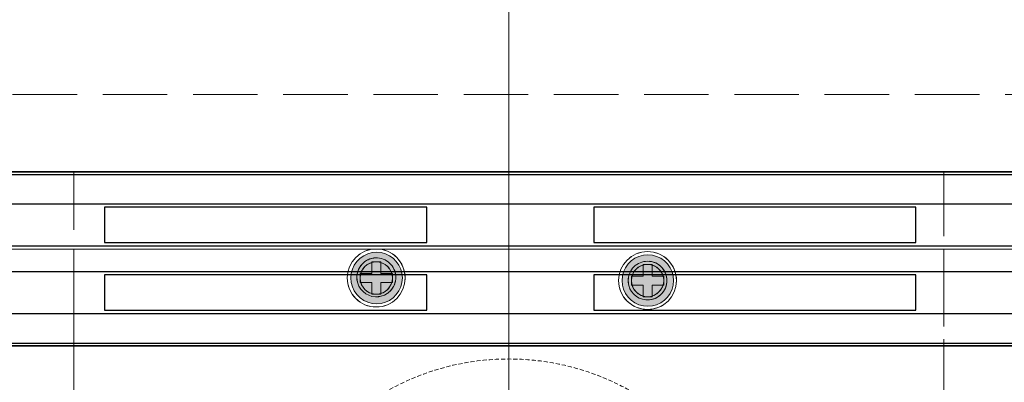
# Model space of a CAD drawing. Units: millimetres. Extents: x -7797 to 4688, y -5244 to 780.
# Drawn here: x -5796 to -5643, y -3847 to -3790 of the extents above; entities that cross this region are included whole.
import ezdxf

# ---------------------------------------------------------------- set-up
doc = ezdxf.new("R2010")
doc.units = ezdxf.units.MM
doc.header["$MEASUREMENT"] = 0
for name, pattern in [('HIDDEN', [0.9525, 0.635, -0.3175]), ('Hidden Line', [14, 10, -4]), ('Wipeout_Contour', [1000, 0, -1000])]:
    doc.linetypes.add(name, pattern=pattern)
for name, color, linetype, lineweight in [('0_Pen_No__1', 7, 'Continuous', 13), ('_ ALUMINIUM GRATE_Pen_No__41', 7, 'Continuous', 25), ('_ STARON SOLID SURFACE_Pen_No__1', 7, 'Continuous', 13), ('_ STARON SOLID SURFACE_Pen_No__101', 252, 'Continuous', 13), ('_ STARON SOLID SURFACE_Pen_No__21', 7, 'Continuous', 35), ('_ WASTE OUTLET ASSEMBLY_Pen_No__101', 252, 'Continuous', 13)]:
    doc.layers.add(name, color=color, linetype=linetype, lineweight=lineweight)
for name, color, linetype in [('_ ALUMINIUM GRATE', 7, 'Continuous'), ('_ STARON SOLID SURFACE', 7, 'Continuous'), ('_ WASTE OUTLET ASSEMBLY', 7, 'Continuous')]:
    doc.layers.add(name, color=color, linetype=linetype)

# ---------------------------------------------------------------- blocks, each defined once
blk = doc.blocks.new('Slab_216', base_point=(-5945.03, -3949))
at = {"layer": '_ STARON SOLID SURFACE_Pen_No__101', "color": 252, "linetype": 'HIDDEN', "lineweight": 13, "flags": 128}
blk.add_lwpolyline([(-5945.03, -3949), (-5495.03, -3949), (-5495.03, -3814), (-5945.03, -3814)], close=True, dxfattribs=at)
blk.add_lwpolyline([(-5681.6, -3881.5, 1), (-5758.47, -3881.5, 1)], format="xyb", close=True, dxfattribs=at)
blk = doc.blocks.new('Slab_218', base_point=(-5652.53, -3814))
at = {"layer": '_ WASTE OUTLET ASSEMBLY_Pen_No__101', "color": 252, "linetype": 'Hidden Line', "lineweight": 13, "flags": 128}
blk.add_lwpolyline([(-5652.53, -3814), (-5787.53, -3814), (-5787.53, -3949), (-5652.53, -3949)], close=True, dxfattribs=at)
for points in [[(-5736.11, -3830.49, 1), (-5745.11, -3830.49, 1)], [(-5694.01, -3830.89, 1), (-5703.01, -3830.89, 1)], [(-5766.15, -3859.98, 1), (-5775.15, -3859.98, 1)], [(-5695.03, -3881.5, 1), (-5745.03, -3881.5, 1)], [(-5664.53, -3860.93, 1), (-5673.53, -3860.93, 1)], [(-5766.54, -3902.07, 1), (-5775.54, -3902.07, 1)], [(-5664.92, -3903.02, 1), (-5673.92, -3903.02, 1)], [(-5737.06, -3932.11, 1), (-5746.06, -3932.11, 1)], [(-5694.96, -3932.51, 1), (-5703.96, -3932.51, 1)]]:
    blk.add_lwpolyline(points, format="xyb", close=True, dxfattribs=at)
blk = doc.blocks.new('Slab_220', base_point=(-5652.53, -3814))
at = {"layer": '_ WASTE OUTLET ASSEMBLY_Pen_No__101', "color": 252, "linetype": 'Hidden Line', "lineweight": 13, "flags": 128}
blk.add_lwpolyline([(-5652.53, -3814), (-5787.53, -3814), (-5787.53, -3949), (-5652.53, -3949)], close=True, dxfattribs=at)
for points in [[(-5737.58, -3830.28, 1), (-5743.61, -3830.49, 1)], [(-5695.51, -3830.89, 1), (-5701.51, -3830.89, 1)], [(-5686.53, -3881.5, 1), (-5753.53, -3881.5, 1)], [(-5767.65, -3859.98, 1), (-5773.65, -3859.98, 1)], [(-5666.03, -3860.93, 1), (-5672.03, -3860.93, 1)], [(-5768.04, -3902.07, 1), (-5774.04, -3902.07, 1)], [(-5666.42, -3903.02, 1), (-5672.42, -3903.02, 1)], [(-5738.56, -3932.11, 1), (-5744.56, -3932.11, 1)], [(-5696.46, -3932.51, 1), (-5702.46, -3932.51, 1)]]:
    blk.add_lwpolyline(points, format="xyb", close=True, dxfattribs=at)
blk = doc.blocks.new('Slab_223', base_point=(-5703.01, -3830.89))
at = {"layer": '_ WASTE OUTLET ASSEMBLY_Pen_No__101', "color": 252, "linetype": 'Continuous', "lineweight": 13, "flags": 128}
for points in [[(-5703.01, -3830.89, 1), (-5694.01, -3830.89, 1)], [(-5701.01, -3830.89, 1), (-5696.01, -3830.89, 1)]]:
    blk.add_lwpolyline(points, format="xyb", close=True, dxfattribs=at)
blk = doc.blocks.new('Slab_224', base_point=(-5745.11, -3830.49))
at = {"layer": '_ WASTE OUTLET ASSEMBLY_Pen_No__101', "color": 252, "linetype": 'Continuous', "lineweight": 13, "flags": 128}
for points in [[(-5745.11, -3830.49, 1), (-5736.11, -3830.49, 1)], [(-5743.11, -3830.49, 1), (-5738.11, -3830.49, 1)]]:
    blk.add_lwpolyline(points, format="xyb", close=True, dxfattribs=at)
blk = doc.blocks.new('Wall_106', base_point=(-6164.03, -3808))
at = {"color": 254, "linetype": 'Wipeout_Contour', "lineweight": 0, "ltscale": 22626.691111}
blk.add_wipeout([(-1895.03, -3814), (-1895.03, -3802), (-5945.03, -3802), (-5945.03, -3814)], dxfattribs=at).dxf.layer = '_ STARON SOLID SURFACE'
at = {"layer": '_ STARON SOLID SURFACE_Pen_No__101', "color": 252, "linetype": 'Hidden Line', "lineweight": 13, "flags": 128}
for points in [[(-1895.03, -3802), (-5945.03, -3802)], [(-5945.03, -3814), (-5495.03, -3814)]]:
    blk.add_lwpolyline(points, dxfattribs=at)
blk = doc.blocks.new('Wall_113', base_point=(-5951.03, -3820))
at = {"color": 254, "linetype": 'Wipeout_Contour', "lineweight": 0, "ltscale": 27517.773635}
blk.add_wipeout([(-5945.03, -3826), (-5495.03, -3826), (-5495.03, -3814), (-5945.03, -3814)], dxfattribs=at).dxf.layer = '_ STARON SOLID SURFACE'
at = {"layer": '_ STARON SOLID SURFACE_Pen_No__1', "color": 7, "linetype": 'Continuous', "lineweight": 13, "flags": 128}
for points in [[(-5495.03, -3814), (-5945.03, -3814)], [(-5945.03, -3826), (-5495.03, -3826)]]:
    blk.add_lwpolyline(points, dxfattribs=at)
blk = doc.blocks.new('Morph_1009')
at = {"layer": '_ STARON SOLID SURFACE_Pen_No__21', "color": 7, "linetype": 'Continuous', "lineweight": 35, "flags": 128}
blk.add_lwpolyline([(-5945.03, -3841), (-5495.03, -3841)], dxfattribs=at)
blk = doc.blocks.new('Morph_1021')
at = {"layer": '_ WASTE OUTLET ASSEMBLY', "linetype": 'Continuous', "lineweight": 0, "true_color": 0x3f3f3f}
blk.add_hatch(color=49, dxfattribs=at).paths.add_polyline_path([(-5701.93, -3828.89), (-5702.23, -3829.52), (-5702.41, -3830.19), (-5702.47, -3830.89), (-5702.41, -3831.58), (-5702.23, -3832.25), (-5701.93, -3832.89), (-5701.53, -3833.46), (-5701.04, -3833.95), (-5700.47, -3834.35), (-5699.84, -3834.64), (-5699.16, -3834.82), (-5698.47, -3834.89), (-5697.77, -3834.82), (-5697.1, -3834.64), (-5696.47, -3834.35), (-5695.9, -3833.95), (-5695.4, -3833.46), (-5695, -3832.89), (-5694.71, -3832.25), (-5694.53, -3831.58), (-5694.47, -3830.89), (-5694.53, -3830.19), (-5694.71, -3829.52), (-5695, -3828.89), (-5695.4, -3828.31), (-5695.9, -3827.82), (-5696.47, -3827.42), (-5697.1, -3827.13), (-5697.77, -3826.95), (-5698.47, -3826.89), (-5699.16, -3826.95), (-5699.84, -3827.13), (-5700.47, -3827.42), (-5701.04, -3827.82), (-5701.53, -3828.31)])
at = {"layer": '_ WASTE OUTLET ASSEMBLY_Pen_No__101', "color": 252, "linetype": 'Continuous', "lineweight": 13, "flags": 128}
blk.add_lwpolyline([(-5701.93, -3828.89), (-5701.53, -3828.31), (-5701.04, -3827.82), (-5700.47, -3827.42), (-5699.84, -3827.13), (-5699.16, -3826.95), (-5698.47, -3826.89), (-5697.77, -3826.95), (-5697.1, -3827.13), (-5696.47, -3827.42), (-5695.9, -3827.82), (-5695.4, -3828.31), (-5695, -3828.89), (-5694.71, -3829.52), (-5694.53, -3830.19), (-5694.47, -3830.89), (-5694.53, -3831.58), (-5694.71, -3832.25), (-5695, -3832.89), (-5695.4, -3833.46), (-5695.9, -3833.95), (-5696.47, -3834.35), (-5697.1, -3834.64), (-5697.77, -3834.82), (-5698.47, -3834.89), (-5699.16, -3834.82), (-5699.84, -3834.64), (-5700.47, -3834.35), (-5701.04, -3833.95), (-5701.53, -3833.46), (-5701.93, -3832.89), (-5702.23, -3832.25), (-5702.41, -3831.58), (-5702.47, -3830.89), (-5702.41, -3830.19), (-5702.23, -3829.52)], close=True, dxfattribs=at)
blk = doc.blocks.new('Morph_1022')
at = {"layer": '_ WASTE OUTLET ASSEMBLY_Pen_No__101', "color": 252, "linetype": 'Continuous', "lineweight": 13, "flags": 128}
blk.add_lwpolyline([(-5700.94, -3830.24), (-5701.01, -3830.67), (-5701.01, -3830.89), (-5701.01, -3831.1), (-5700.94, -3831.53), (-5700.79, -3831.95), (-5700.57, -3832.32), (-5700.29, -3832.66), (-5699.95, -3832.94), (-5699.57, -3833.16), (-5699.16, -3833.31), (-5698.73, -3833.39), (-5698.29, -3833.39), (-5697.86, -3833.31), (-5697.45, -3833.16), (-5697.07, -3832.94), (-5696.74, -3832.66), (-5696.46, -3832.32), (-5696.24, -3831.95), (-5696.09, -3831.53), (-5696.01, -3831.1), (-5696.01, -3830.89), (-5696.01, -3830.67), (-5696.09, -3830.24), (-5696.24, -3829.82), (-5696.46, -3829.45), (-5696.74, -3829.11), (-5697.07, -3828.83), (-5697.45, -3828.61), (-5697.86, -3828.46), (-5698.29, -3828.39), (-5698.73, -3828.39), (-5699.16, -3828.46), (-5699.57, -3828.61), (-5699.95, -3828.83), (-5700.29, -3829.11), (-5700.57, -3829.45), (-5700.79, -3829.82)], close=True, dxfattribs=at)
blk = doc.blocks.new('Morph_1023')
at = {"layer": '_ WASTE OUTLET ASSEMBLY', "linetype": 'Continuous', "lineweight": 0, "true_color": 0x3f3f3f}
blk.add_hatch(color=49, dxfattribs=at).paths.add_polyline_path([(-5744.03, -3828.49), (-5744.32, -3829.12), (-5744.5, -3829.8), (-5744.56, -3830.49), (-5744.5, -3831.19), (-5744.32, -3831.86), (-5744.03, -3832.49), (-5743.63, -3833.06), (-5743.13, -3833.56), (-5742.56, -3833.96), (-5741.93, -3834.25), (-5741.26, -3834.43), (-5740.56, -3834.49), (-5739.87, -3834.43), (-5739.19, -3834.25), (-5738.56, -3833.96), (-5737.99, -3833.56), (-5737.5, -3833.06), (-5737.1, -3832.49), (-5736.8, -3831.86), (-5736.62, -3831.19), (-5736.56, -3830.49), (-5736.62, -3829.8), (-5736.8, -3829.12), (-5737.1, -3828.49), (-5737.5, -3827.92), (-5737.99, -3827.43), (-5738.56, -3827.03), (-5739.19, -3826.73), (-5739.87, -3826.55), (-5740.56, -3826.49), (-5741.26, -3826.55), (-5741.93, -3826.73), (-5742.56, -3827.03), (-5743.13, -3827.43), (-5743.63, -3827.92)])
at = {"layer": '_ WASTE OUTLET ASSEMBLY_Pen_No__101', "color": 252, "linetype": 'Continuous', "lineweight": 13, "flags": 128}
blk.add_lwpolyline([(-5744.03, -3828.49), (-5743.63, -3827.92), (-5743.13, -3827.43), (-5742.56, -3827.03), (-5741.93, -3826.73), (-5741.26, -3826.55), (-5740.56, -3826.49), (-5739.87, -3826.55), (-5739.19, -3826.73), (-5738.56, -3827.03), (-5737.99, -3827.43), (-5737.5, -3827.92), (-5737.1, -3828.49), (-5736.8, -3829.12), (-5736.62, -3829.8), (-5736.56, -3830.49), (-5736.62, -3831.19), (-5736.8, -3831.86), (-5737.1, -3832.49), (-5737.5, -3833.06), (-5737.99, -3833.56), (-5738.56, -3833.96), (-5739.19, -3834.25), (-5739.87, -3834.43), (-5740.56, -3834.49), (-5741.26, -3834.43), (-5741.93, -3834.25), (-5742.56, -3833.96), (-5743.13, -3833.56), (-5743.63, -3833.06), (-5744.03, -3832.49), (-5744.32, -3831.86), (-5744.5, -3831.19), (-5744.56, -3830.49), (-5744.5, -3829.8), (-5744.32, -3829.12)], close=True, dxfattribs=at)
blk = doc.blocks.new('Morph_1024')
at = {"layer": '_ WASTE OUTLET ASSEMBLY_Pen_No__101', "color": 252, "linetype": 'Continuous', "lineweight": 13, "flags": 128}
blk.add_lwpolyline([(-5743.03, -3829.84), (-5743.11, -3830.27), (-5743.11, -3830.49), (-5743.11, -3830.71), (-5743.03, -3831.14), (-5742.88, -3831.55), (-5742.66, -3831.93), (-5742.38, -3832.27), (-5742.05, -3832.55), (-5741.67, -3832.77), (-5741.26, -3832.92), (-5740.83, -3832.99), (-5740.39, -3832.99), (-5739.96, -3832.92), (-5739.55, -3832.77), (-5739.17, -3832.55), (-5738.83, -3832.27), (-5738.55, -3831.93), (-5738.33, -3831.55), (-5738.18, -3831.14), (-5738.11, -3830.71), (-5738.11, -3830.49), (-5738.11, -3830.27), (-5738.18, -3829.84), (-5738.33, -3829.43), (-5738.55, -3829.05), (-5738.83, -3828.72), (-5739.17, -3828.44), (-5739.55, -3828.22), (-5739.96, -3828.07), (-5740.39, -3827.99), (-5740.83, -3827.99), (-5741.26, -3828.07), (-5741.67, -3828.22), (-5742.05, -3828.44), (-5742.38, -3828.72), (-5742.66, -3829.05), (-5742.88, -3829.43)], close=True, dxfattribs=at)
blk = doc.blocks.new('Morph_1031')
at = {"layer": '_ WASTE OUTLET ASSEMBLY_Pen_No__101', "color": 252, "linetype": 'Hidden Line', "lineweight": 13, "flags": 128}
for points in [[(-5787.53, -3949), (-5787.53, -3814)], [(-5787.53, -3814), (-5652.53, -3814)], [(-5652.53, -3814), (-5652.53, -3949)], [(-5695.03, -3881.53), (-5695.03, -3881.5)], [(-5652.53, -3949), (-5787.53, -3949)]]:
    blk.add_lwpolyline(points, dxfattribs=at)
for points in [[(-5743.6, -3830.76), (-5743.49, -3831.27), (-5743.29, -3831.76), (-5743.01, -3832.21), (-5742.65, -3832.6), (-5742.24, -3832.93), (-5741.77, -3833.17), (-5741.27, -3833.34), (-5740.75, -3833.41), (-5740.22, -3833.39), (-5739.7, -3833.28), (-5739.21, -3833.08), (-5738.77, -3832.8), (-5738.37, -3832.45), (-5738.05, -3832.03), (-5737.8, -3831.56), (-5737.64, -3831.06), (-5737.57, -3830.54), (-5737.58, -3830.28), (-5737.58, -3830.01), (-5737.69, -3829.5), (-5737.89, -3829.01), (-5738.17, -3828.56), (-5738.53, -3828.17), (-5738.94, -3827.84), (-5739.41, -3827.59), (-5739.91, -3827.43), (-5740.44, -3827.36), (-5740.96, -3827.38), (-5741.48, -3827.49), (-5741.97, -3827.69), (-5742.42, -3827.97), (-5742.81, -3828.32), (-5743.13, -3828.74), (-5743.38, -3829.2), (-5743.54, -3829.71), (-5743.62, -3830.23), (-5743.61, -3830.49)], [(-5699.29, -3833.79), (-5698.78, -3833.89), (-5698.25, -3833.89), (-5697.73, -3833.79), (-5697.24, -3833.61), (-5696.79, -3833.35), (-5696.38, -3833.01), (-5696.05, -3832.61), (-5695.78, -3832.16), (-5695.6, -3831.66), (-5695.51, -3831.15), (-5695.51, -3830.89), (-5695.51, -3830.62), (-5695.6, -3830.11), (-5695.78, -3829.61), (-5696.05, -3829.16), (-5696.38, -3828.76), (-5696.79, -3828.42), (-5697.24, -3828.16), (-5697.73, -3827.98), (-5698.25, -3827.89), (-5698.78, -3827.89), (-5699.29, -3827.98), (-5699.79, -3828.16), (-5700.24, -3828.42), (-5700.64, -3828.76), (-5700.98, -3829.16), (-5701.24, -3829.61), (-5701.42, -3830.11), (-5701.51, -3830.62), (-5701.51, -3830.89), (-5701.51, -3831.15), (-5701.42, -3831.66), (-5701.24, -3832.16), (-5700.98, -3832.61), (-5700.64, -3833.01), (-5700.24, -3833.35), (-5699.79, -3833.61)], [(-5753.35, -3881.53), (-5752.84, -3875.75), (-5751.34, -3870.15), (-5748.89, -3864.9), (-5745.57, -3860.15), (-5741.47, -3856.05), (-5736.72, -3852.73), (-5731.47, -3850.28), (-5725.87, -3848.78), (-5720.1, -3848.28), (-5714.32, -3848.78), (-5708.72, -3850.28), (-5703.47, -3852.73), (-5698.72, -3856.05), (-5694.62, -3860.15), (-5691.3, -3864.9), (-5688.85, -3870.15), (-5687.35, -3875.75), (-5686.85, -3881.53), (-5687.35, -3887.3), (-5688.85, -3892.9), (-5691.3, -3898.15), (-5694.62, -3902.9), (-5698.72, -3907), (-5703.47, -3910.32), (-5708.72, -3912.77), (-5714.32, -3914.27), (-5720.1, -3914.78), (-5725.87, -3914.27), (-5731.47, -3912.77), (-5736.72, -3910.32), (-5741.47, -3907), (-5745.57, -3902.9), (-5748.89, -3898.15), (-5751.34, -3892.9), (-5752.84, -3887.3)], [(-5746.11, -3881.53), (-5745.72, -3877.01), (-5744.54, -3872.63), (-5742.63, -3868.52), (-5740.03, -3864.8), (-5736.82, -3861.59), (-5733.1, -3858.99), (-5728.99, -3857.08), (-5724.61, -3855.9), (-5720.1, -3855.51), (-5715.58, -3855.9), (-5711.2, -3857.08), (-5707.09, -3858.99), (-5703.37, -3861.59), (-5700.16, -3864.8), (-5697.56, -3868.52), (-5695.65, -3872.63), (-5694.47, -3877.01), (-5694.08, -3881.53), (-5694.47, -3886.04), (-5695.65, -3890.42), (-5697.56, -3894.53), (-5700.16, -3898.25), (-5703.37, -3901.46), (-5707.09, -3904.06), (-5711.2, -3905.97), (-5715.58, -3907.15), (-5720.1, -3907.54), (-5724.61, -3907.15), (-5728.99, -3905.97), (-5733.1, -3904.06), (-5736.82, -3901.46), (-5740.03, -3898.25), (-5742.63, -3894.53), (-5744.54, -3890.42), (-5745.72, -3886.04)], [(-5771.92, -3862.71), (-5771.43, -3862.89), (-5770.91, -3862.98), (-5770.39, -3862.98), (-5769.87, -3862.89), (-5769.38, -3862.71), (-5768.92, -3862.45), (-5768.52, -3862.11), (-5768.18, -3861.71), (-5767.92, -3861.25), (-5767.74, -3860.76), (-5767.65, -3860.24), (-5767.65, -3859.98), (-5767.65, -3859.72), (-5767.74, -3859.2), (-5767.92, -3858.71), (-5768.18, -3858.25), (-5768.52, -3857.85), (-5768.92, -3857.51), (-5769.38, -3857.25), (-5769.87, -3857.07), (-5770.39, -3856.98), (-5770.91, -3856.98), (-5771.43, -3857.07), (-5771.92, -3857.25), (-5772.38, -3857.51), (-5772.78, -3857.85), (-5773.12, -3858.25), (-5773.38, -3858.71), (-5773.56, -3859.2), (-5773.65, -3859.72), (-5773.65, -3859.98), (-5773.65, -3860.24), (-5773.56, -3860.76), (-5773.38, -3861.25), (-5773.12, -3861.71), (-5772.78, -3862.11), (-5772.38, -3862.45)], [(-5744.28, -3888), (-5744.65, -3885.86), (-5745.03, -3883.69), (-5745.03, -3881.53), (-5745.03, -3881.5), (-5745.03, -3879.31), (-5744.66, -3877.19), (-5744.28, -3875), (-5743.54, -3872.99), (-5742.78, -3870.89), (-5741.71, -3869.05), (-5740.59, -3867.11), (-5739.22, -3865.48), (-5737.78, -3863.75), (-5736.15, -3862.39), (-5734.5, -3861), (-5734.43, -3860.94), (-5734.35, -3860.9), (-5732.59, -3859.88), (-5730.83, -3858.87), (-5730.64, -3858.76), (-5730.43, -3858.68), (-5728.65, -3858.03), (-5726.86, -3857.38), (-5726.53, -3857.26), (-5726.18, -3857.2), (-5724.44, -3856.89), (-5722.7, -3856.58), (-5722.22, -3856.5), (-5721.74, -3856.5), (-5720.1, -3856.5), (-5718.45, -3856.5), (-5717.85, -3856.5), (-5717.25, -3856.6), (-5715.75, -3856.87), (-5714.24, -3857.14), (-5713.54, -3857.26), (-5712.87, -3857.5), (-5711.53, -3857.99), (-5710.19, -3858.48), (-5709.43, -3858.76), (-5708.73, -3859.16), (-5707.57, -3859.83), (-5706.41, -3860.5), (-5705.64, -3860.94), (-5704.96, -3861.52), (-5703.99, -3862.33), (-5703.02, -3863.14), (-5702.29, -3863.75), (-5701.68, -3864.48), (-5700.9, -3865.42), (-5700.11, -3866.35), (-5699.48, -3867.11), (-5698.98, -3867.96), (-5698.39, -3868.99), (-5697.79, -3870.02), (-5697.29, -3870.89), (-5696.95, -3871.84), (-5696.54, -3872.95), (-5696.14, -3874.06), (-5695.79, -3875), (-5695.62, -3875.99), (-5695.41, -3877.17), (-5695.2, -3878.35), (-5695.03, -3879.31), (-5695.03, -3880.29), (-5695.03, -3881.53), (-5695.03, -3882.76), (-5695.03, -3883.69), (-5695.19, -3884.6), (-5695.42, -3885.88), (-5695.65, -3887.16), (-5695.79, -3888), (-5696.09, -3888.8), (-5696.56, -3890.09), (-5697.03, -3891.39), (-5697.29, -3892.11), (-5697.67, -3892.77), (-5698.41, -3894.05), (-5699.15, -3895.32), (-5699.48, -3895.89), (-5699.9, -3896.4), (-5700.92, -3897.61), (-5701.94, -3898.83), (-5702.29, -3899.25), (-5702.7, -3899.59), (-5704.01, -3900.69), (-5705.32, -3901.79), (-5705.64, -3902.06), (-5706, -3902.26), (-5707.59, -3903.18), (-5709.18, -3904.1), (-5709.43, -3904.24), (-5709.7, -3904.34), (-5711.55, -3905.01), (-5713.4, -3905.69), (-5713.54, -3905.74), (-5713.69, -3905.77), (-5715.76, -3906.13), (-5717.82, -3906.5), (-5717.85, -3906.5), (-5717.87, -3906.5), (-5720.1, -3906.5), (-5722.22, -3906.5), (-5724.43, -3906.11), (-5726.53, -3905.74), (-5728.63, -3904.98), (-5730.64, -3904.24), (-5732.57, -3903.13), (-5734.43, -3902.06), (-5736.13, -3900.63), (-5737.78, -3899.25), (-5739.2, -3897.55), (-5740.59, -3895.89), (-5741.69, -3893.99), (-5742.78, -3892.11), (-5743.53, -3890.05)], [(-5671.94, -3861.71), (-5671.76, -3862.2), (-5671.49, -3862.66), (-5671.16, -3863.06), (-5670.75, -3863.39), (-5670.3, -3863.66), (-5669.81, -3863.84), (-5669.29, -3863.93), (-5668.76, -3863.93), (-5668.25, -3863.84), (-5667.75, -3863.66), (-5667.3, -3863.39), (-5666.9, -3863.06), (-5666.56, -3862.66), (-5666.3, -3862.2), (-5666.12, -3861.71), (-5666.03, -3861.19), (-5666.03, -3860.93), (-5666.03, -3860.67), (-5666.12, -3860.15), (-5666.3, -3859.66), (-5666.56, -3859.2), (-5666.9, -3858.8), (-5667.3, -3858.46), (-5667.75, -3858.2), (-5668.25, -3858.02), (-5668.76, -3857.93), (-5669.29, -3857.93), (-5669.81, -3858.02), (-5670.3, -3858.2), (-5670.75, -3858.46), (-5671.16, -3858.8), (-5671.49, -3859.2), (-5671.76, -3859.66), (-5671.94, -3860.15), (-5672.03, -3860.67), (-5672.03, -3860.93), (-5672.03, -3861.19)], [(-5772.32, -3904.8), (-5771.82, -3904.98), (-5771.3, -3905.07), (-5770.78, -3905.07), (-5770.26, -3904.98), (-5769.77, -3904.8), (-5769.32, -3904.54), (-5768.91, -3904.2), (-5768.58, -3903.8), (-5768.31, -3903.34), (-5768.13, -3902.85), (-5768.04, -3902.33), (-5768.04, -3902.07), (-5768.04, -3901.81), (-5768.13, -3901.29), (-5768.31, -3900.8), (-5768.58, -3900.34), (-5768.91, -3899.94), (-5769.32, -3899.61), (-5769.77, -3899.34), (-5770.26, -3899.16), (-5770.78, -3899.07), (-5771.3, -3899.07), (-5771.82, -3899.16), (-5772.32, -3899.34), (-5772.77, -3899.61), (-5773.17, -3899.94), (-5773.51, -3900.34), (-5773.77, -3900.8), (-5773.95, -3901.29), (-5774.04, -3901.81), (-5774.04, -3902.07), (-5774.04, -3902.33), (-5773.95, -3902.85), (-5773.77, -3903.34), (-5773.51, -3903.8), (-5773.17, -3904.2), (-5772.77, -3904.54)], [(-5672.42, -3903.28), (-5672.33, -3903.8), (-5672.15, -3904.29), (-5671.89, -3904.75), (-5671.55, -3905.15), (-5671.15, -3905.49), (-5670.69, -3905.75), (-5670.2, -3905.93), (-5669.68, -3906.02), (-5669.16, -3906.02), (-5668.64, -3905.93), (-5668.15, -3905.75), (-5667.69, -3905.49), (-5667.29, -3905.15), (-5666.95, -3904.75), (-5666.69, -3904.29), (-5666.51, -3903.8), (-5666.42, -3903.28), (-5666.42, -3903.02), (-5666.42, -3902.76), (-5666.51, -3902.24), (-5666.69, -3901.75), (-5666.95, -3901.29), (-5667.29, -3900.89), (-5667.69, -3900.55), (-5668.15, -3900.29), (-5668.64, -3900.11), (-5669.16, -3900.02), (-5669.68, -3900.02), (-5670.2, -3900.11), (-5670.69, -3900.29), (-5671.15, -3900.55), (-5671.55, -3900.89), (-5671.89, -3901.29), (-5672.15, -3901.75), (-5672.33, -3902.24), (-5672.42, -3902.76), (-5672.42, -3903.02)], [(-5744.46, -3932.89), (-5744.29, -3933.39), (-5744.02, -3933.84), (-5743.69, -3934.24), (-5743.28, -3934.58), (-5742.83, -3934.84), (-5742.34, -3935.02), (-5741.82, -3935.11), (-5741.29, -3935.11), (-5740.78, -3935.02), (-5740.28, -3934.84), (-5739.83, -3934.58), (-5739.43, -3934.24), (-5739.09, -3933.84), (-5738.83, -3933.39), (-5738.65, -3932.89), (-5738.56, -3932.38), (-5738.56, -3932.11), (-5738.56, -3931.85), (-5738.65, -3931.34), (-5738.83, -3930.84), (-5739.09, -3930.39), (-5739.43, -3929.99), (-5739.83, -3929.65), (-5740.28, -3929.39), (-5740.78, -3929.21), (-5741.29, -3929.11), (-5741.82, -3929.11), (-5742.34, -3929.21), (-5742.83, -3929.39), (-5743.28, -3929.65), (-5743.69, -3929.99), (-5744.02, -3930.39), (-5744.29, -3930.84), (-5744.46, -3931.34), (-5744.56, -3931.85), (-5744.56, -3932.11), (-5744.56, -3932.38)], [(-5702.37, -3933.29), (-5702.19, -3933.78), (-5701.93, -3934.23), (-5701.59, -3934.64), (-5701.19, -3934.97), (-5700.74, -3935.24), (-5700.24, -3935.42), (-5699.72, -3935.51), (-5699.2, -3935.51), (-5698.68, -3935.42), (-5698.19, -3935.24), (-5697.74, -3934.97), (-5697.33, -3934.64), (-5697, -3934.23), (-5696.73, -3933.78), (-5696.55, -3933.29), (-5696.46, -3932.77), (-5696.46, -3932.51), (-5696.46, -3932.25), (-5696.55, -3931.73), (-5696.73, -3931.23), (-5697, -3930.78), (-5697.33, -3930.38), (-5697.74, -3930.04), (-5698.19, -3929.78), (-5698.68, -3929.6), (-5699.2, -3929.51), (-5699.72, -3929.51), (-5700.24, -3929.6), (-5700.74, -3929.78), (-5701.19, -3930.04), (-5701.59, -3930.38), (-5701.93, -3930.78), (-5702.19, -3931.23), (-5702.37, -3931.73), (-5702.46, -3932.25), (-5702.46, -3932.51), (-5702.46, -3932.77)]]:
    blk.add_lwpolyline(points, close=True, dxfattribs=at)
blk = doc.blocks.new('Morph_1061')
at = {"layer": '_ ALUMINIUM GRATE_Pen_No__41', "color": 7, "linetype": 'Continuous', "lineweight": 25, "flags": 128}
for points in [[(-5944.03, -3814.4), (-5496.03, -3814.4)], [(-5944.03, -3819), (-5496.03, -3819)], [(-5782.77, -3819.5), (-5782.77, -3825)], [(-5732.77, -3819.5), (-5782.77, -3819.5)], [(-5732.77, -3825), (-5732.77, -3819.5)], [(-5706.86, -3819.5), (-5706.86, -3825)], [(-5656.86, -3819.5), (-5706.86, -3819.5)], [(-5656.86, -3825), (-5656.86, -3819.5)], [(-5944.03, -3825.5), (-5496.03, -3825.5)], [(-5782.77, -3825), (-5732.77, -3825)], [(-5706.86, -3825), (-5656.86, -3825)], [(-5944.03, -3829.5), (-5496.03, -3829.5)], [(-5782.77, -3830), (-5782.77, -3835.5)], [(-5732.77, -3830), (-5782.77, -3830)], [(-5732.77, -3835.5), (-5732.77, -3830)], [(-5706.86, -3830), (-5706.86, -3835.5)], [(-5656.86, -3830), (-5706.86, -3830)], [(-5656.86, -3835.5), (-5656.86, -3830)], [(-5944.03, -3836), (-5496.03, -3836)], [(-5782.77, -3835.5), (-5732.77, -3835.5)], [(-5706.86, -3835.5), (-5656.86, -3835.5)], [(-5944.03, -3840.6), (-5496.03, -3840.6)]]:
    blk.add_lwpolyline(points, dxfattribs=at)
blk = doc.blocks.new('Slab_425', base_point=(-4870.03, -3694))
at = {"layer": '_ STARON SOLID SURFACE_Pen_No__21', "color": 7, "linetype": 'Continuous', "lineweight": 35, "flags": 128}
blk.add_lwpolyline([(-5945.03, -4144), (-5945.03, -3814), (-5495.03, -3814), (-5495.03, -4144)], close=True, dxfattribs=at)

msp = doc.modelspace()

# ---------------------------------------------------------------- linework, layer by layer
at = {"layer": '_ WASTE OUTLET ASSEMBLY_Pen_No__101', "color": 252, "linetype": 'Continuous', "lineweight": 13}
for p, q in [((-5741.3, -3829.8), (-5741.3, -3827.99)), ((-5741.3, -3827.99), (-5739.92, -3827.99)), ((-5739.92, -3829.8), (-5739.92, -3827.99)), ((-5699.21, -3830.19), (-5699.21, -3828.39)), ((-5699.21, -3828.39), (-5697.82, -3828.39)), ((-5697.82, -3830.19), (-5697.82, -3828.39)), ((-5743.11, -3829.8), (-5743.11, -3831.18)), ((-5741.3, -3829.8), (-5743.11, -3829.8)), ((-5739.92, -3829.8), (-5738.11, -3829.8)), ((-5738.11, -3829.8), (-5738.11, -3831.18)), ((-5701.01, -3830.19), (-5701.01, -3831.58)), ((-5699.21, -3830.19), (-5701.01, -3830.19)), ((-5697.82, -3830.19), (-5696.01, -3830.19)), ((-5696.01, -3830.19), (-5696.01, -3831.58)), ((-5741.3, -3831.18), (-5743.11, -3831.18)), ((-5741.3, -3831.18), (-5741.3, -3832.99)), ((-5739.92, -3831.18), (-5739.92, -3832.99)), ((-5739.92, -3831.18), (-5738.11, -3831.18)), ((-5699.21, -3831.58), (-5701.01, -3831.58)), ((-5699.21, -3831.58), (-5699.21, -3833.39)), ((-5697.82, -3831.58), (-5697.82, -3833.39)), ((-5697.82, -3831.58), (-5696.01, -3831.58)), ((-5741.3, -3832.99), (-5739.92, -3832.99)), ((-5699.21, -3833.39), (-5697.82, -3833.39))]:
    msp.add_line(p, q, dxfattribs=at)

# ---------------------------------------------------------------- block references
at = {"layer": '_ STARON SOLID SURFACE', "color": 252, "linetype": 'HIDDEN', "lineweight": 13}
msp.add_blockref('Slab_216', (-5945.03, -3949), dxfattribs=at)
at = {"layer": '_ STARON SOLID SURFACE', "linetype": 'Continuous', "lineweight": 0}
msp.add_blockref('Morph_1009', (0, 0), dxfattribs=at)
at = {"layer": '_ WASTE OUTLET ASSEMBLY', "color": 252, "linetype": 'Hidden Line', "lineweight": 13}
for name in ['Slab_218', 'Slab_220']:
    msp.add_blockref(name, (-5652.53, -3814), dxfattribs=at)
at = {"layer": '_ WASTE OUTLET ASSEMBLY', "color": 252, "linetype": 'Continuous', "lineweight": 13}
for name, p in [('Slab_224', (-5745.11, -3830.49)), ('Slab_223', (-5703.01, -3830.89))]:
    msp.add_blockref(name, p, dxfattribs=at)
at = {"layer": '_ WASTE OUTLET ASSEMBLY', "linetype": 'Continuous', "lineweight": 0}
for name in ['Morph_1021', 'Morph_1024', 'Morph_1022']:
    msp.add_blockref(name, (0, 0), dxfattribs=at)

# ---------------------------------------------------------------- next in the draw order: block references
at = {"layer": '_ STARON SOLID SURFACE', "color": 7, "lineweight": 35}
msp.add_blockref('Wall_106', (-6164.03, -3808), dxfattribs=at)

# ---------------------------------------------------------------- next in the draw order: block references
msp.add_blockref('Wall_113', (-5951.03, -3820), dxfattribs=at)

# ---------------------------------------------------------------- next in the draw order: linework, layer by layer
at = {"layer": '0_Pen_No__1', "color": 7, "linetype": 'Continuous', "lineweight": 13}
msp.add_line((-5720.03, -4248.94), (-5720.03, -3631.76), dxfattribs=at)

# ---------------------------------------------------------------- next in the draw order: block references
at = {"layer": '_ ALUMINIUM GRATE', "linetype": 'Continuous', "lineweight": 0}
msp.add_blockref('Morph_1061', (0, 0), dxfattribs=at)
at = {"layer": '_ STARON SOLID SURFACE', "color": 7, "linetype": 'Continuous', "lineweight": 35}
msp.add_blockref('Slab_425', (-4870.03, -3694), dxfattribs=at)
at = {"layer": '_ WASTE OUTLET ASSEMBLY', "linetype": 'Continuous', "lineweight": 0}
for name in ['Morph_1031', 'Morph_1023']:
    msp.add_blockref(name, (0, 0), dxfattribs=at)

doc.saveas('drawing.dxf')
